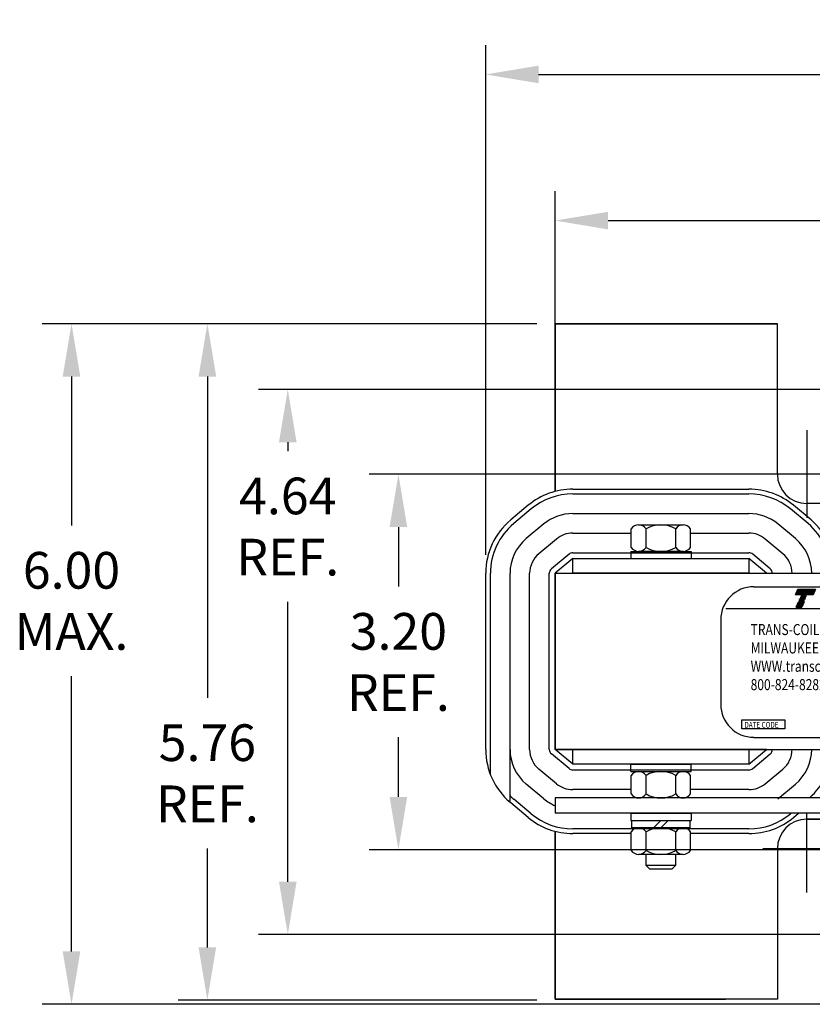
# Model space of a CAD drawing. Units: inches. Extents: x 19.3 to 60.7, y 0.2 to 31.8.
# Drawn here: x 19.3 to 26, y 23.4 to 31.8 of the extents above; entities that cross this region are included whole.
import ezdxf

# ---------------------------------------------------------------- set-up
doc = ezdxf.new("R2010")
doc.units = ezdxf.units.IN
doc.header["$MEASUREMENT"] = 0
doc.layers.get('0').update_dxf_attribs({"lineweight": 30})
doc.layers.get('Defpoints').update_dxf_attribs({"lineweight": 30})
for name, color, linetype, lineweight in [('ANGLE', 7, 'Continuous', 30), ('DIMENSION', 7, 'Continuous', 30), ('TERMINAL', 7, 'Continuous', 30), ('WINGAP', 7, 'Continuous', 30)]:
    doc.layers.add(name, color=color, linetype=linetype, lineweight=lineweight)
doc.styles.add('MASTER', font='romans', dxfattribs={"width": 0.8})
doc.dimstyles.new('ENGLISH', dxfattribs={"dimscale": 2, "dimtxt": 0.125, "dimasz": 0.18, "dimexe": 0.1, "dimexo": 0.0625, "dimgap": 0.09, "dimtad": 0, "dimtih": 1, "dimtoh": 1, "dimzin": 0, "dimdsep": 46, "dimtxsty": 'Standard', "dimcen": 0.09, "dimadec": 0, "dimazin": 0, "dimtfac": 1, "dimtdec": 4, "dimtofl": 0, "dimtmove": 0, "dimatfit": 3, "dimfxl": 1, "dimtolj": 1, "dimtzin": 0, "dimarcsym": 0})

# ---------------------------------------------------------------- blocks, each defined once
blk = doc.blocks.new('*D7')
at = {"layer": 'Defpoints', "color": 0, "transparency": 16777216}
for p in [(23.8547, 29.2142), (19.7366, 23.4192), (26.4672, 23.4192)]:
    blk.add_point(p, dxfattribs=at)
at = {"layer": 'DIMENSION', "color": 0, "lineweight": -2, "transparency": 16777216}
for p, q in [((23.6984, 29.2142), (19.4866, 29.2142)), ((19.7366, 28.7642), (19.7366, 27.4958)), ((19.7366, 23.8692), (19.7366, 26.2124)), ((26.3109, 23.4192), (19.4866, 23.4192))]:
    blk.add_line(p, q, dxfattribs=at)
at = {"layer": 'DIMENSION', "color": 0, "transparency": 16777216}
for points in [[(19.6616, 28.7642), (19.8116, 28.7642), (19.7366, 29.2142)], [(19.6616, 23.8692), (19.8116, 23.8692), (19.7366, 23.4192)]]:
    blk.add_solid(points, dxfattribs=at)
at = {"layer": 'DIMENSION', "color": 0, "transparency": 16777216, "insert": (19.7366, 26.8541), "char_height": 0.3125, "attachment_point": 5}
blk.add_mtext('\\A1;6.00\\PMAX.', dxfattribs=at)
blk = doc.blocks.new('*D8')
at = {"layer": 'Defpoints', "color": 0, "transparency": 16777216}
for p in [(32.8547, 30.0927), (23.8547, 28.9642), (32.8547, 28.9642)]:
    blk.add_point(p, dxfattribs=at)
at = {"layer": 'DIMENSION', "color": 0, "lineweight": -2, "transparency": 16777216}
for p, q in [((23.8547, 29.1204), (23.8547, 30.3427)), ((32.8547, 29.1204), (32.8547, 30.3427)), ((24.3047, 30.0927), (26.9219, 30.0927)), ((32.4047, 30.0927), (29.5594, 30.0927))]:
    blk.add_line(p, q, dxfattribs=at)
at = {"layer": 'DIMENSION', "color": 0, "transparency": 16777216}
for points in [[(24.3047, 30.1677), (24.3047, 30.0177), (23.8547, 30.0927)], [(32.4047, 30.1677), (32.4047, 30.0177), (32.8547, 30.0927)]]:
    blk.add_solid(points, dxfattribs=at)
at = {"layer": 'DIMENSION', "color": 0, "transparency": 16777216, "insert": (28.2407, 30.0927), "char_height": 0.3125, "attachment_point": 5}
blk.add_mtext('\\A1;9.00 REF.', dxfattribs=at)
blk = doc.blocks.new('*D13')
at = {"layer": 'Defpoints', "color": 0, "transparency": 16777216}
for p in [(26.8168, 27.9334), (22.52, 24.735), (26.8168, 24.735)]:
    blk.add_point(p, dxfattribs=at)
at = {"layer": 'DIMENSION', "color": 0, "lineweight": -2, "transparency": 16777216}
for p, q in [((26.6605, 27.9334), (22.27, 27.9334)), ((22.52, 27.4834), (22.52, 26.9759)), ((22.52, 25.185), (22.52, 25.6925)), ((26.6605, 24.735), (22.27, 24.735))]:
    blk.add_line(p, q, dxfattribs=at)
at = {"layer": 'DIMENSION', "color": 0, "transparency": 16777216}
for points in [[(22.445, 27.4834), (22.595, 27.4834), (22.52, 27.9334)], [(22.445, 25.185), (22.595, 25.185), (22.52, 24.735)]]:
    blk.add_solid(points, dxfattribs=at)
at = {"layer": 'DIMENSION', "color": 0, "transparency": 16777216, "insert": (22.52, 26.3342), "char_height": 0.3125, "attachment_point": 5}
blk.add_mtext('\\A1;3.20\\PREF.', dxfattribs=at)
blk = doc.blocks.new('*D14')
at = {"layer": 'Defpoints', "color": 0, "transparency": 16777216}
for p in [(26.8168, 28.655), (21.5782, 24.0134), (26.8168, 24.0134)]:
    blk.add_point(p, dxfattribs=at)
at = {"layer": 'DIMENSION', "color": 0, "lineweight": -2, "transparency": 16777216}
for p, q in [((26.6605, 28.655), (21.3282, 28.655)), ((21.5782, 28.205), (21.5782, 28.1291)), ((21.5782, 24.4634), (21.5782, 26.8458)), ((26.6605, 24.0134), (21.3282, 24.0134))]:
    blk.add_line(p, q, dxfattribs=at)
at = {"layer": 'DIMENSION', "color": 0, "transparency": 16777216}
for points in [[(21.5032, 28.205), (21.6532, 28.205), (21.5782, 28.655)], [(21.5032, 24.4634), (21.6532, 24.4634), (21.5782, 24.0134)]]:
    blk.add_solid(points, dxfattribs=at)
at = {"layer": 'DIMENSION', "color": 0, "transparency": 16777216, "insert": (21.5782, 27.4875), "char_height": 0.3125, "attachment_point": 5}
blk.add_mtext('\\A1;4.64\\PREF.', dxfattribs=at)
blk = doc.blocks.new('*D15')
at = {"layer": 'Defpoints', "color": 0, "transparency": 16777216}
for p in [(23.8547, 29.2142), (20.8936, 23.4542), (23.8547, 23.4542)]:
    blk.add_point(p, dxfattribs=at)
at = {"layer": 'DIMENSION', "color": 0, "lineweight": -2, "transparency": 16777216}
for p, q in [((23.6984, 29.2142), (20.6436, 29.2142)), ((20.8936, 28.7642), (20.8936, 26.0283)), ((20.8936, 23.9042), (20.8936, 24.7449)), ((23.6984, 23.4542), (20.6436, 23.4542))]:
    blk.add_line(p, q, dxfattribs=at)
at = {"layer": 'DIMENSION', "color": 0, "transparency": 16777216}
for points in [[(20.8186, 28.7642), (20.9686, 28.7642), (20.8936, 29.2142)], [(20.8186, 23.9042), (20.9686, 23.9042), (20.8936, 23.4542)]]:
    blk.add_solid(points, dxfattribs=at)
at = {"layer": 'DIMENSION', "color": 0, "transparency": 16777216, "insert": (20.8936, 25.3866), "char_height": 0.3125, "attachment_point": 5}
blk.add_mtext('\\A1;5.76\\PREF.', dxfattribs=at)
blk = doc.blocks.new('*X0')
at = {"color": 0}
for p, q in [((5.46, 1.589), (5.814, 1.589)), ((5.463, 1.596), (5.817, 1.596)), ((5.466, 1.603), (5.82, 1.603)), ((5.469, 1.61), (5.823, 1.61)), ((5.472, 1.617), (5.826, 1.617)), ((5.475, 1.624), (5.829, 1.624)), ((5.478, 1.631), (5.832, 1.631)), ((5.481, 1.638), (5.835, 1.638)), ((5.484, 1.645), (5.838, 1.645)), ((5.487, 1.652), (5.841, 1.652)), ((5.49, 1.659), (5.844, 1.659)), ((5.493, 1.666), (5.847, 1.666)), ((5.496, 1.673), (5.85, 1.673)), ((5.499, 1.68), (5.853, 1.68)), ((5.454, 1.575), (5.808, 1.575)), ((5.457, 1.582), (5.811, 1.582)), ((5.496, 1.393), (5.61, 1.393)), ((5.499, 1.4), (5.613, 1.4)), ((5.502, 1.407), (5.616, 1.407)), ((5.505, 1.414), (5.619, 1.414)), ((5.508, 1.421), (5.622, 1.421)), ((5.511, 1.428), (5.625, 1.428)), ((5.466, 1.323), (5.58, 1.323)), ((5.469, 1.33), (5.583, 1.33)), ((5.472, 1.337), (5.586, 1.337)), ((5.475, 1.344), (5.589, 1.344)), ((5.478, 1.351), (5.592, 1.351)), ((5.481, 1.358), (5.595, 1.358)), ((5.484, 1.365), (5.598, 1.365)), ((5.487, 1.372), (5.601, 1.372)), ((5.49, 1.379), (5.604, 1.379)), ((5.493, 1.386), (5.607, 1.386))]:
    blk.add_line(p, q, dxfattribs=at)
blk = doc.blocks.new('*D4')
at = {"layer": 'Defpoints', "color": 0, "transparency": 16777216}
for p in [(23.2634, 31.3371), (23.2634, 27.0892), (33.446, 27.0892)]:
    blk.add_point(p, dxfattribs=at)
at = {"layer": 'DIMENSION', "color": 0, "lineweight": -2, "transparency": 16777216}
for p, q in [((23.2634, 27.2454), (23.2634, 31.5871)), ((33.446, 27.2454), (33.446, 31.5871)), ((23.7134, 31.3371), (26.9578, 31.3371)), ((32.996, 31.3371), (29.8036, 31.3371))]:
    blk.add_line(p, q, dxfattribs=at)
at = {"layer": 'DIMENSION', "color": 0, "transparency": 16777216}
for points in [[(23.7134, 31.4121), (23.7134, 31.2621), (23.2634, 31.3371)], [(32.996, 31.4121), (32.996, 31.2621), (33.446, 31.3371)]]:
    blk.add_solid(points, dxfattribs=at)
at = {"layer": 'DIMENSION', "color": 0, "transparency": 16777216, "insert": (28.3807, 31.3371), "char_height": 0.3125, "attachment_point": 5}
blk.add_mtext('\\A1;10.50 MAX.', dxfattribs=at)

msp = doc.modelspace()

# ---------------------------------------------------------------- linework, layer by layer
for p, q in [((24.0047, 27.8055), (25.5047, 27.8055)), ((24.0047, 27.7655), (25.5047, 27.7655)), ((23.6262, 27.6684), (23.4762, 27.5434)), ((26.0332, 27.5434), (25.8832, 27.6684)), ((23.6518, 27.6377), (23.5018, 27.5127)), ((24.0047, 27.5984), (25.5047, 27.5984)), ((26.0076, 27.5127), (25.8576, 27.6377)), ((23.7587, 27.5093), (23.6087, 27.3843)), ((25.9007, 27.3843), (25.7507, 27.5093)), ((24.0047, 27.4313), (24.5021, 27.4313)), ((24.0047, 27.4313), (24.5021, 27.4313)), ((24.0047, 27.4313), (24.5021, 27.4313)), ((25.0073, 27.4313), (25.5047, 27.4313)), ((25.0073, 27.4313), (25.5047, 27.4313)), ((25.0073, 27.4313), (25.5047, 27.4313)), ((23.8657, 27.381), (23.7157, 27.256)), ((23.8657, 27.381), (23.7157, 27.256)), ((25.7937, 27.256), (25.6437, 27.381)), ((25.7937, 27.256), (25.6437, 27.381)), ((23.9727, 27.2526), (23.8227, 27.1276)), ((24.0047, 27.2642), (25.5047, 27.2642)), ((25.6867, 27.1276), (25.5367, 27.2526)), ((24.0047, 27.2142), (23.8547, 27.0892)), ((25.6547, 27.0892), (25.5047, 27.2142)), ((23.2634, 25.5892), (23.2634, 27.0892)), ((23.3034, 25.5892), (23.3034, 27.0892)), ((23.4705, 25.5892), (23.4705, 27.0892)), ((23.6376, 25.5892), (23.6376, 27.0892)), ((23.8047, 25.5892), (23.8047, 27.0892)), ((23.8547, 25.5892), (23.8547, 27.0892)), ((23.8547, 27.0892), (25.6547, 27.0892)), ((25.5458, 26.9749), (31.5274, 26.9749)), ((25.3068, 26.7881), (31.7756, 26.7881)), ((25.2645, 26.6935), (25.2645, 25.9738)), ((25.5458, 25.6924), (31.5274, 25.6924)), ((23.3034, 25.3754), (23.3034, 25.5892)), ((23.4705, 25.1397), (23.4705, 25.5892)), ((25.6547, 25.5892), (23.8547, 25.5892)), ((24.0047, 25.4642), (23.8547, 25.5892)), ((25.5047, 25.4642), (25.6547, 25.5892)), ((23.9727, 25.4258), (23.8227, 25.5508)), ((25.5367, 25.4258), (25.6867, 25.5508)), ((23.8657, 25.2974), (23.7157, 25.4224)), ((23.8657, 25.2974), (23.7157, 25.4224)), ((25.5047, 25.4142), (24.0047, 25.4142)), ((25.6437, 25.2974), (25.7937, 25.4224)), ((23.7587, 25.169), (23.6087, 25.294)), ((24.5021, 25.2471), (24.0047, 25.2471)), ((25.5047, 25.2471), (25.0073, 25.2471)), ((25.7507, 25.169), (25.9007, 25.294)), ((23.6518, 25.0407), (23.5018, 25.1657)), ((23.6262, 25.0099), (23.4762, 25.1349)), ((25.8576, 25.0407), (25.8643, 25.0462)), ((25.8832, 25.0099), (25.9267, 25.0462)), ((25.5047, 24.9129), (24.0047, 24.9129)), ((24.5021, 24.8729), (24.0047, 24.8729)), ((24.5021, 24.8729), (24.0047, 24.8729)), ((25.5047, 24.8729), (25.0073, 24.8729)), ((25.5047, 24.8729), (25.0073, 24.8729))]:
    msp.add_line(p, q)
for points in [[(25.5047, 27.2142), (25.5047, 27.0892), (24.0047, 27.0892), (24.0047, 27.2142)], [(25.9204, 26.9529), (26.0702, 26.9529), (26.0504, 26.9068), (25.9006, 26.9068)], [(25.9057, 26.8001), (25.9255, 26.8463), (25.9736, 26.8463), (25.9539, 26.8001)], [(25.9302, 26.8571), (25.9308, 26.8587), (25.979, 26.8587), (25.9783, 26.8571)], [(25.9355, 26.8696), (25.9362, 26.8711), (25.9843, 26.8711), (25.9836, 26.8696)], [(25.9408, 26.882), (25.9415, 26.8835), (25.9896, 26.8835), (25.9889, 26.882)], [(25.9461, 26.8944), (25.9468, 26.8959), (25.9949, 26.8959), (25.9943, 26.8944)], [(25.4428, 25.8419), (25.8109, 25.8419), (25.8109, 25.7657), (25.4428, 25.7657)], [(25.5047, 25.5892), (25.5047, 25.4642), (24.0047, 25.4642), (24.0047, 25.5892)]]:
    msp.add_lwpolyline(points, close=True)
for points in [[(23.8547, 27.0892), (25.6547, 27.0892)], [(25.6547, 25.5892), (23.8547, 25.5892)]]:
    msp.add_lwpolyline(points)
for centre, radius, start, end in [((24.0047, 27.2142), 0.5913, 90, 129.80557), ((24.0047, 27.2142), 0.5513, 90, 129.80557), ((25.5047, 27.2142), 0.5913, 50.19443, 90), ((25.5047, 27.2142), 0.5513, 50.19443, 90), ((24.0047, 27.2142), 0.3842, 90, 129.80557), ((25.5047, 27.2142), 0.3842, 50.19443, 90), ((23.8547, 27.0892), 0.5913, 129.80557, 180), ((23.8547, 27.0892), 0.5513, 129.80557, 180), ((25.6547, 27.0892), 0.5513, 360, 50.19443), ((25.6547, 27.0892), 0.5913, 360, 50.19443), ((24.0047, 27.2142), 0.2171, 90, 129.80557), ((25.5047, 27.2142), 0.2171, 50.19443, 90), ((23.8547, 27.0892), 0.3842, 129.80557, 180), ((25.6547, 27.0892), 0.3842, 360, 50.19443), ((23.8547, 27.0892), 0.2171, 129.80557, 180), ((24.0047, 27.2142), 0.05, 90, 129.80557), ((25.5047, 27.2142), 0.05, 50.19443, 90), ((25.6547, 27.0892), 0.2171, 360, 50.19443), ((23.8547, 27.0892), 0.05, 129.80557, 180), ((25.6547, 27.0892), 0.05, 360, 50.19443), ((25.5458, 26.6935), 0.2813, 90, 180), ((25.5458, 25.9738), 0.2813, 180, 270), ((23.8547, 25.5892), 0.5913, 180, 229.47688), ((23.8547, 25.5892), 0.3842, 180, 230.19443), ((23.8547, 25.5892), 0.2171, 180, 230.19443), ((23.8547, 25.5892), 0.05, 180, 230.19443), ((25.6547, 25.5892), 0.05, 309.80557, 360), ((25.6547, 25.5892), 0.2171, 309.80557, 360), ((25.6547, 25.5892), 0.3842, 309.80557, 360), ((25.6547, 25.5892), 0.5513, 311.4842, 360), ((24.0047, 25.4642), 0.05, 230.19443, 270), ((25.5047, 25.4642), 0.05, 270, 309.80557), ((24.0047, 25.4642), 0.2171, 230.19443, 270), ((25.5047, 25.4642), 0.2171, 270, 309.80557), ((23.8547, 25.5892), 0.5513, 225.82132, 230.19443), ((24.0047, 25.4642), 0.3842, 230.19443, 247.01926), ((23.8547, 25.5892), 0.5913, 229.47688, 230.19443), ((24.0047, 25.4642), 0.5913, 230.19443, 270), ((24.0047, 25.4642), 0.5513, 230.19443, 270), ((25.5047, 25.4642), 0.5513, 270, 309.80557), ((25.5047, 25.4642), 0.5913, 270, 309.80557)]:
    msp.add_arc(centre, radius, start, end)
at = {"layer": 'ANGLE'}
for p, q in [((25.3047, 29.2142), (23.8547, 29.2142)), ((25.3047, 29.2142), (23.8547, 29.2142)), ((25.3047, 29.2142), (23.8547, 29.2142)), ((23.8547, 29.2142), (25.3672, 29.2142)), ((23.8547, 29.2142), (25.3672, 29.2142)), ((23.8547, 29.2142), (25.3672, 29.2142)), ((23.8547, 29.2142), (25.7467, 29.2142)), ((23.8547, 29.2142), (25.7467, 29.2142)), ((25.7467, 29.2142), (23.8547, 29.2142)), ((23.8547, 29.2142), (25.7467, 29.2142)), ((23.8547, 27.7861), (23.8547, 29.2142)), ((23.8547, 29.2142), (23.8547, 27.7861)), ((23.8547, 27.7861), (23.8547, 29.2142)), ((23.8547, 29.2142), (23.8547, 27.7861)), ((25.7467, 27.9334), (25.7467, 29.2142)), ((25.7467, 27.9334), (25.7467, 29.2142)), ((23.8547, 27.7861), (23.8547, 28.9642)), ((23.8547, 27.7861), (23.8547, 28.9642)), ((25.9967, 28.3067), (25.9967, 27.5601)), ((26.37, 27.9334), (25.6234, 27.9334)), ((27.1901, 27.6834), (25.9967, 27.6834)), ((25.9967, 24.3717), (25.9967, 25.0462)), ((27.1901, 24.995), (25.9967, 24.995)), ((25.9967, 24.995), (26.4672, 24.995)), ((23.8547, 24.8922), (23.8547, 23.9642)), ((23.8547, 24.8922), (23.8547, 23.7142)), ((23.8547, 24.8922), (23.8547, 23.7142)), ((23.8547, 24.8922), (23.8547, 23.7142)), ((23.8547, 24.8922), (23.8547, 23.4642)), ((23.8547, 23.4642), (23.8547, 24.8922)), ((23.8547, 24.8922), (23.8547, 23.4642)), ((23.8547, 23.4642), (23.8547, 24.8922)), ((23.8547, 24.8562), (23.8547, 23.9642)), ((25.6234, 24.745), (26.37, 24.745)), ((25.7467, 24.745), (25.7467, 23.4642)), ((23.8547, 23.4642), (25.3047, 23.4642)), ((23.8547, 23.4642), (25.3047, 23.4642)), ((23.8547, 23.4642), (25.3047, 23.4642)), ((23.8547, 23.4642), (25.3047, 23.4642)), ((25.3672, 23.4642), (23.8547, 23.4642)), ((25.7467, 23.4642), (23.8547, 23.4642)), ((25.7467, 23.4642), (23.8547, 23.4642)), ((25.7467, 23.4642), (23.8547, 23.4642))]:
    msp.add_line(p, q, dxfattribs=at)
for centre, start, end in [((25.9967, 27.9334), 180, 270), ((25.9967, 27.9334), 180, 270), ((25.9967, 24.745), 90, 180), ((25.9967, 24.745), 90, 180)]:
    msp.add_arc(centre, 0.25, start, end, dxfattribs=at)
at = {"layer": 'TERMINAL'}
for p, q in [((32.8547, 25.1762), (23.8547, 25.1762)), ((23.8547, 25.1762), (23.8547, 25.0462)), ((32.8547, 25.0462), (23.8547, 25.0462))]:
    msp.add_line(p, q, dxfattribs=at)
at = {"layer": 'WINGAP'}
for p, q in [((24.5652, 27.5022), (24.9441, 27.5022)), ((24.5021, 27.31), (24.5021, 27.4683)), ((24.6284, 27.31), (24.6284, 27.4683)), ((24.881, 27.31), (24.881, 27.4683)), ((25.0073, 27.31), (25.0073, 27.4683)), ((24.4977, 27.2762), (25.0117, 27.2762)), ((24.4977, 27.2762), (24.4977, 27.2142)), ((24.9441, 27.2762), (24.5652, 27.2762)), ((25.0117, 27.2762), (25.0117, 27.2142)), ((24.4977, 27.2142), (25.0117, 27.2142)), ((23.8547, 27.0892), (32.8547, 27.0892)), ((23.8547, 27.0892), (23.8547, 25.5892)), ((23.8547, 25.5892), (32.8547, 25.5892)), ((24.4977, 25.4642), (25.0117, 25.4642)), ((24.4977, 25.4022), (24.4977, 25.4642)), ((25.0117, 25.4022), (25.0117, 25.4642)), ((24.4977, 25.4022), (25.0117, 25.4022)), ((24.5021, 25.21), (24.5021, 25.3683)), ((24.5652, 25.4022), (24.9441, 25.4022)), ((24.6284, 25.21), (24.6284, 25.3683)), ((24.881, 25.21), (24.881, 25.3683)), ((25.0073, 25.21), (25.0073, 25.3683)), ((24.9441, 25.1762), (24.5652, 25.1762)), ((24.4977, 25.0462), (25.0117, 25.0462)), ((24.4977, 25.0462), (24.4977, 24.9842)), ((24.4977, 24.9842), (25.0117, 24.9842)), ((24.5082, 24.9842), (25.0012, 24.9842)), ((24.5082, 24.9222), (24.5082, 24.9842)), ((24.7547, 24.9842), (24.6927, 24.9222)), ((24.8167, 24.9842), (24.7547, 24.9222)), ((25.0012, 24.9842), (25.0012, 24.9222)), ((25.0117, 25.0462), (25.0117, 24.9842)), ((25.0012, 24.9222), (24.5082, 24.9222)), ((24.5652, 24.9222), (24.9441, 24.9222)), ((24.5021, 24.73), (24.5021, 24.8883)), ((24.6284, 24.73), (24.6284, 24.8883)), ((24.881, 24.73), (24.881, 24.8883)), ((25.0073, 24.73), (25.0073, 24.8883)), ((24.9441, 24.6962), (24.5652, 24.6962)), ((24.6297, 24.6019), (24.6297, 24.6962)), ((24.8797, 24.6962), (24.8797, 24.6019)), ((24.6604, 24.5712), (24.6297, 24.6019)), ((24.8797, 24.6019), (24.6297, 24.6019)), ((24.849, 24.5712), (24.6604, 24.5712)), ((24.8797, 24.6019), (24.849, 24.5712))]:
    msp.add_line(p, q, dxfattribs=at)
for centre, radius, start, end in [((24.5652, 27.4263), 0.0758, 33.62643, 146.37357), ((24.7547, 27.2496), 0.2526, 60, 120), ((24.9441, 27.4263), 0.0758, 33.62643, 146.37357), ((24.5652, 27.352), 0.0758, 213.62643, 326.37357), ((24.7547, 27.5288), 0.2526, 240, 300), ((24.9441, 27.352), 0.0758, 213.62643, 326.37357), ((24.5652, 25.3263), 0.0758, 33.62643, 146.37357), ((24.7547, 25.1496), 0.2526, 60, 120), ((24.9441, 25.3263), 0.0758, 33.62643, 146.37357), ((24.5652, 25.252), 0.0758, 213.62643, 326.37357), ((24.7547, 25.4288), 0.2526, 240, 300), ((24.9441, 25.252), 0.0758, 213.62643, 326.37357), ((24.5652, 24.8463), 0.0758, 33.62643, 146.37357), ((24.7547, 24.6696), 0.2526, 60, 120), ((24.9441, 24.8463), 0.0758, 33.62643, 146.37357), ((24.5652, 24.772), 0.0758, 213.62643, 326.37357), ((24.7547, 24.9488), 0.2526, 240, 300), ((24.9441, 24.772), 0.0758, 213.62643, 326.37357)]:
    msp.add_arc(centre, radius, start, end, dxfattribs=at)

# ---------------------------------------------------------------- block references
at = {"xscale": 0.4233471232344074, "yscale": 0.4233471232344074, "zscale": 0.4233471232344074}
msp.add_blockref('*X0', (23.5923, 26.2415), dxfattribs=at)

# ---------------------------------------------------------------- texts
at = {"style": 'MASTER', "width": 0.8}
for s, height, p in [('TRANS-COIL, INC', 0.093775, (25.5194, 26.5632)), ('MILWAUKEE WI', 0.093775, (25.5194, 26.4069)), ('WWW.transcoil.com', 0.093775, (25.5194, 26.2506)), ('800-824-8282', 0.093775, (25.5194, 26.0943)), ('DATE CODE', 0.04963, (25.466, 25.774))]:
    msp.add_text(s, height=height, dxfattribs=at).set_placement(p)

# ---------------------------------------------------------------- dimensions: what is measured, and where the dimension line sits
at = {"layer": 'DIMENSION'}
for base, p1, p2, text, picture, middle in [((23.2634, 31.3371), (33.446, 27.0892), (23.2634, 27.0892), '10.50 MAX.', '*D4', (28.3807, 31.3371)), ((32.8547, 30.0927), (23.8547, 28.9642), (32.8547, 28.9642), '<> REF.', '*D8', (28.2407, 30.0927))]:
    dim = msp.add_linear_dim(base=base, p1=p1, p2=p2, text=text, dimstyle='ENGLISH', override={"dimscale": 2.5}, dxfattribs=at)
    dim.commit()
    dim.dimension.update_dxf_attribs({"geometry": picture, "text_midpoint": middle, "dimtype": 160})
for base, p1, p2, text, picture, middle in [((19.7366, 23.4192), (23.8547, 29.2142), (26.4672, 23.4192), '6.00\\PMAX.', '*D7', (19.7366, 26.8541)), ((20.8936, 23.4542), (23.8547, 29.2142), (23.8547, 23.4542), '<>\\PREF.', '*D15', (20.8936, 25.3866)), ((21.5782, 24.0134), (26.8168, 28.655), (26.8168, 24.0134), '<>\\PREF.', '*D14', (21.5782, 27.4875))]:
    dim = msp.add_linear_dim(base=base, p1=p1, p2=p2, angle=90, text=text, dimstyle='ENGLISH', override={"dimscale": 2.5}, dxfattribs=at)
    dim.commit()
    dim.dimension.update_dxf_attribs({"geometry": picture, "text_midpoint": middle, "dimtype": 160})
dim = msp.add_linear_dim(base=(22.52, 24.735), p1=(26.8168, 27.9334), p2=(26.8168, 24.735), angle=90, text='<>\\PREF.', dimstyle='ENGLISH', override={"dimscale": 2.5}, dxfattribs=at)
dim.commit()
dim.dimension.update_dxf_attribs({"geometry": '*D13', "text_midpoint": (22.52, 26.3342)})

doc.saveas('drawing.dxf')
